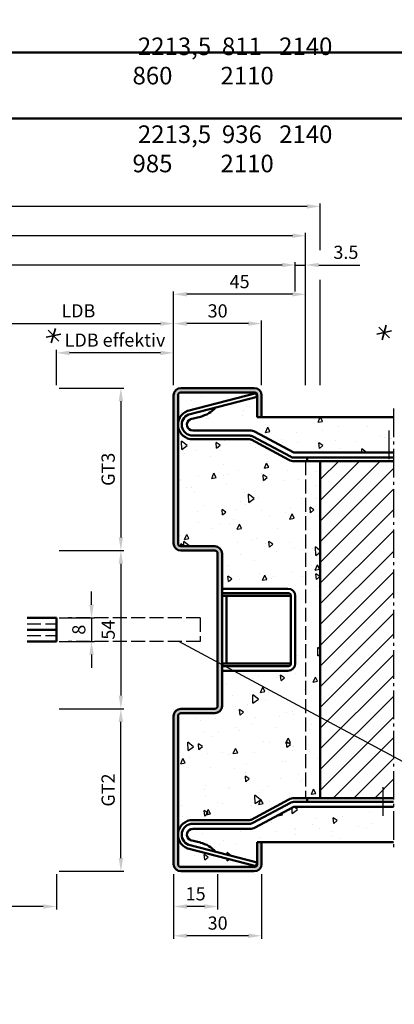
# Model space of a CAD drawing. Units: millimetres. Extents: x 0 to 1890, y -37 to 2005.
# Drawn here: x 1334 to 1462, y 1012 to 1348 of the extents above; entities that cross this region are included whole.
import ezdxf

# ---------------------------------------------------------------- set-up
doc = ezdxf.new("R2010")
doc.units = ezdxf.units.MM
doc.linetypes.add('AM_DIN_F_W050', pattern=[6.25, 4.75, -1.5])
doc.linetypes.add('AM_DIN_G_W050', pattern=[13.75, 9.75, -1.5, 1, -1.5])
for name, color, linetype, lineweight in [('AM_0', 7, 'Continuous', 50), ('AM_3', 6, 'AM_DIN_F_W050', 25), ('AM_4', 3, 'Continuous', 25), ('AM_5', 3, 'Continuous', 25), ('AM_6', 2, 'Continuous', 35), ('AM_7', 4, 'AM_DIN_G_W050', 25), ('AM_8', 1, 'Continuous', 25), ('AM_BOR', 7, 'Continuous', 50)]:
    doc.layers.add(name, color=color, linetype=linetype, lineweight=lineweight)
doc.layers.add('AM_12', color=7, linetype='Continuous', lineweight=50, plot=False)
doc.styles.get("Standard").update_dxf_attribs({"font": 'isocp.shx'})
doc.dimstyles.new('AM_DIN$0', dxfattribs={"dimtxt": 4.5, "dimasz": 4.5, "dimexe": 1, "dimexo": 1, "dimgap": 1.5, "dimtad": 1, "dimdec": 1, "dimdsep": 46, "dimtxsty": 'Standard', "dimcen": 0, "dimclrd": 256, "dimclre": 256, "dimclrt": 2, "dimadec": 0, "dimazin": 2, "dimtp": 0.1, "dimtm": 0.1, "dimtfac": 0.71, "dimtdec": 1, "dimtmove": 0, "dimatfit": 3, "dimfxl": 0, "dimlwd": -1, "dimlwe": -1, "dimarcsym": 0})

# ---------------------------------------------------------------- blocks, each defined once
blk = doc.blocks.new('DIN_A3_BOS')
at = {"layer": 'AM_12'}
blk.add_lwpolyline([(0, 0), (420, 0), (420, 297), (0, 297)], close=True, dxfattribs=at)
at = {"layer": 'AM_BOR'}
blk.add_lwpolyline([(20, 10), (410, 10), (410, 287), (20, 287)], close=True, dxfattribs=at)
blk = doc.blocks.new('*D26')
at = {"layer": 'AM_5', "linetype": 'ByBlock'}
for p, q in [((1387, 1223), (1387, 1245)), ((1412.5, 1244), (1391.5, 1244)), ((1417, 1223), (1417, 1245))]:
    blk.add_line(p, q, dxfattribs=at)
at = {"layer": 'AM_5'}
for points in [[(1391.5, 1244.75), (1391.5, 1243.25), (1387, 1244)], [(1412.5, 1244.75), (1412.5, 1243.25), (1417, 1244)]]:
    blk.add_solid(points, dxfattribs=at)
at = {"layer": 'Defpoints', "color": 0}
for p in [(1387, 1244), (1387, 1222), (1417, 1222)]:
    blk.add_point(p, dxfattribs=at)
at = {"layer": 'AM_5', "color": 2, "insert": (1402, 1247.75), "char_height": 4.5, "attachment_point": 5}
blk.add_mtext('30', dxfattribs=at)
blk = doc.blocks.new('*D27')
at = {"layer": 'AM_5', "linetype": 'ByBlock'}
for p, q in [((1322, 1223), (1322, 1245)), ((1326.5, 1244), (1382.5, 1244)), ((1387, 1223), (1387, 1245))]:
    blk.add_line(p, q, dxfattribs=at)
at = {"layer": 'AM_5'}
for points in [[(1326.5, 1244.75), (1326.5, 1243.25), (1322, 1244)], [(1382.5, 1244.75), (1382.5, 1243.25), (1387, 1244)]]:
    blk.add_solid(points, dxfattribs=at)
at = {"layer": 'Defpoints', "color": 0}
for p in [(1387, 1244), (1322, 1222), (1387, 1222)]:
    blk.add_point(p, dxfattribs=at)
at = {"layer": 'AM_5', "color": 2, "insert": (1354.5, 1247.78), "char_height": 4.5, "attachment_point": 5}
blk.add_mtext('LDB', dxfattribs=at)
blk = doc.blocks.new('*D28')
at = {"layer": 'AM_5', "linetype": 'ByBlock'}
for p, q in [((1387, 1223), (1387, 1255)), ((1427.5, 1254), (1391.5, 1254)), ((1432, 1223), (1432, 1255))]:
    blk.add_line(p, q, dxfattribs=at)
at = {"layer": 'AM_5'}
for points in [[(1391.5, 1254.75), (1391.5, 1253.25), (1387, 1254)], [(1427.5, 1254.75), (1427.5, 1253.25), (1432, 1254)]]:
    blk.add_solid(points, dxfattribs=at)
at = {"layer": 'Defpoints', "color": 0}
for p in [(1387, 1254), (1387, 1222), (1432, 1222)]:
    blk.add_point(p, dxfattribs=at)
at = {"layer": 'AM_5', "color": 2, "insert": (1409.5, 1257.75), "char_height": 4.5, "attachment_point": 5}
blk.add_mtext('45', dxfattribs=at)
blk = doc.blocks.new('*D135')
at = {"layer": 'AM_5', "linetype": 'ByBlock'}
for p, q in [((1424, 1264), (1419.5, 1264)), ((1428.5, 1255), (1428.5, 1265)), ((1428.5, 1264), (1432, 1264)), ((1432, 1223), (1432, 1265)), ((1436.5, 1264), (1450.49, 1264))]:
    blk.add_line(p, q, dxfattribs=at)
at = {"layer": 'AM_5'}
for points in [[(1424, 1264.75), (1424, 1263.25), (1428.5, 1264)], [(1436.5, 1264.75), (1436.5, 1263.25), (1432, 1264)]]:
    blk.add_solid(points, dxfattribs=at)
at = {"layer": 'Defpoints', "color": 0}
for p in [(1432, 1264), (1428.5, 1254), (1432, 1222)]:
    blk.add_point(p, dxfattribs=at)
at = {"layer": 'AM_5', "color": 2, "insert": (1445.74, 1267.75), "char_height": 4.5, "attachment_point": 5}
blk.add_mtext('3.5', dxfattribs=at)
blk = doc.blocks.new('*D29')
at = {"layer": 'AM_5', "linetype": 'ByBlock'}
for p, q in [((1073.5, 1223), (1073.5, 1265)), ((1424, 1264), (1078, 1264)), ((1428.5, 1255), (1428.5, 1265))]:
    blk.add_line(p, q, dxfattribs=at)
at = {"layer": 'AM_5'}
for points in [[(1078, 1264.75), (1078, 1263.25), (1073.5, 1264)], [(1424, 1264.75), (1424, 1263.25), (1428.5, 1264)]]:
    blk.add_solid(points, dxfattribs=at)
at = {"layer": 'Defpoints', "color": 0}
for p in [(1073.5, 1264), (1428.5, 1254), (1073.5, 1222)]:
    blk.add_point(p, dxfattribs=at)
at = {"layer": 'AM_5', "color": 2, "insert": (1251, 1267.75), "char_height": 4.5, "attachment_point": 5}
blk.add_mtext('AMB', dxfattribs=at)
blk = doc.blocks.new('*D30')
at = {"layer": 'AM_5', "linetype": 'ByBlock'}
for p, q in [((1071.5, 1223), (1071.5, 1275)), ((1432, 1223), (1432, 1275)), ((1427.5, 1274), (1076, 1274))]:
    blk.add_line(p, q, dxfattribs=at)
at = {"layer": 'AM_5'}
for points in [[(1076, 1274.75), (1076, 1273.25), (1071.5, 1274)], [(1427.5, 1274.75), (1427.5, 1273.25), (1432, 1274)]]:
    blk.add_solid(points, dxfattribs=at)
at = {"layer": 'Defpoints', "color": 0}
for p in [(1071.5, 1274), (1071.5, 1222), (1432, 1222)]:
    blk.add_point(p, dxfattribs=at)
at = {"layer": 'AM_5', "color": 2, "insert": (1251.75, 1277.75), "char_height": 4.5, "attachment_point": 5}
blk.add_mtext('RRB', dxfattribs=at)
blk = doc.blocks.new('*D137')
at = {"layer": 'AM_5', "linetype": 'ByBlock'}
for p, q in [((1066.5, 1269.0625), (1066.5, 1285)), ((1437, 1269.0625), (1437, 1285)), ((1432.5, 1284), (1071, 1284)), ((1066.5, 1223), (1066.5, 1258.9375)), ((1437, 1223), (1437, 1258.9375))]:
    blk.add_line(p, q, dxfattribs=at)
at = {"layer": 'AM_5'}
for points in [[(1071, 1284.75), (1071, 1283.25), (1066.5, 1284)], [(1432.5, 1284.75), (1432.5, 1283.25), (1437, 1284)]]:
    blk.add_solid(points, dxfattribs=at)
at = {"layer": 'Defpoints', "color": 0}
for p in [(1066.5, 1284), (1066.5, 1222), (1437, 1222)]:
    blk.add_point(p, dxfattribs=at)
at = {"layer": 'AM_5', "color": 2, "insert": (1251.75, 1287.75), "char_height": 4.5, "attachment_point": 5}
blk.add_mtext('RNB', dxfattribs=at)
blk = doc.blocks.new('*D35')
at = {"layer": 'AM_5', "linetype": 'ByBlock'}
for p, q in [((1348, 1166.5), (1370, 1166.5)), ((1369, 1162), (1369, 1117)), ((1348, 1112.5), (1370, 1112.5))]:
    blk.add_line(p, q, dxfattribs=at)
at = {"layer": 'AM_5'}
for points in [[(1368.25, 1162), (1369.75, 1162), (1369, 1166.5)], [(1368.25, 1117), (1369.75, 1117), (1369, 1112.5)]]:
    blk.add_solid(points, dxfattribs=at)
at = {"layer": 'Defpoints', "color": 0}
for p in [(1347, 1166.5), (1347, 1112.5), (1369, 1112.5)]:
    blk.add_point(p, dxfattribs=at)
at = {"layer": 'AM_5', "color": 2, "insert": (1365.25, 1139.5), "char_height": 4.5, "attachment_point": 5, "rotation": 90}
blk.add_mtext('54', dxfattribs=at)
blk = doc.blocks.new('*D36')
at = {"layer": 'AM_5', "linetype": 'ByBlock'}
for p, q in [((1348, 1222), (1370, 1222)), ((1369, 1217.5), (1369, 1171)), ((1348, 1166.5), (1370, 1166.5))]:
    blk.add_line(p, q, dxfattribs=at)
at = {"layer": 'AM_5'}
for points in [[(1368.25, 1217.5), (1369.75, 1217.5), (1369, 1222)], [(1368.25, 1171), (1369.75, 1171), (1369, 1166.5)]]:
    blk.add_solid(points, dxfattribs=at)
at = {"layer": 'Defpoints', "color": 0}
for p in [(1347, 1222), (1347, 1166.5), (1369, 1166.5)]:
    blk.add_point(p, dxfattribs=at)
at = {"layer": 'AM_5', "color": 2, "insert": (1365.24, 1194.25), "char_height": 4.5, "attachment_point": 5, "rotation": 90}
blk.add_mtext('GT3', dxfattribs=at)
blk = doc.blocks.new('*D37')
at = {"layer": 'AM_5', "linetype": 'ByBlock'}
for p, q in [((1348, 1112.5), (1370, 1112.5)), ((1369, 1061.5), (1369, 1108)), ((1348, 1057), (1370, 1057))]:
    blk.add_line(p, q, dxfattribs=at)
at = {"layer": 'AM_5'}
for points in [[(1368.25, 1108), (1369.75, 1108), (1369, 1112.5)], [(1368.25, 1061.5), (1369.75, 1061.5), (1369, 1057)]]:
    blk.add_solid(points, dxfattribs=at)
at = {"layer": 'Defpoints', "color": 0}
for p in [(1347, 1112.5), (1369, 1112.5), (1347, 1057)]:
    blk.add_point(p, dxfattribs=at)
at = {"layer": 'AM_5', "color": 2, "insert": (1365.24, 1084.75), "char_height": 4.5, "attachment_point": 5, "rotation": 90}
blk.add_mtext('GT2', dxfattribs=at)
blk = doc.blocks.new('*D138')
at = {"layer": 'AM_5', "linetype": 'ByBlock'}
for p, q in [((1387, 1056), (1387, 1044)), ((1402, 1056), (1402, 1044)), ((1397.5, 1045), (1391.5, 1045))]:
    blk.add_line(p, q, dxfattribs=at)
at = {"layer": 'AM_5'}
for points in [[(1391.5, 1045.75), (1391.5, 1044.25), (1387, 1045)], [(1397.5, 1045.75), (1397.5, 1044.25), (1402, 1045)]]:
    blk.add_solid(points, dxfattribs=at)
at = {"layer": 'Defpoints', "color": 0}
for p in [(1387, 1057), (1402, 1057), (1387, 1045)]:
    blk.add_point(p, dxfattribs=at)
at = {"layer": 'AM_5', "color": 2, "insert": (1394.5, 1048.75), "char_height": 4.5, "attachment_point": 5}
blk.add_mtext('15', dxfattribs=at)
blk = doc.blocks.new('*D139')
at = {"layer": 'AM_5', "linetype": 'ByBlock'}
for p, q in [((1387, 1056), (1387, 1034)), ((1417, 1056), (1417, 1034)), ((1412.5, 1035), (1391.5, 1035))]:
    blk.add_line(p, q, dxfattribs=at)
at = {"layer": 'AM_5'}
for points in [[(1391.5, 1035.75), (1391.5, 1034.25), (1387, 1035)], [(1412.5, 1035.75), (1412.5, 1034.25), (1417, 1035)]]:
    blk.add_solid(points, dxfattribs=at)
at = {"layer": 'Defpoints', "color": 0}
for p in [(1387, 1057), (1417, 1057), (1387, 1035)]:
    blk.add_point(p, dxfattribs=at)
at = {"layer": 'AM_5', "color": 2, "insert": (1402, 1038.75), "char_height": 4.5, "attachment_point": 5}
blk.add_mtext('30', dxfattribs=at)
blk = doc.blocks.new('*D39')
at = {"layer": 'AM_5', "linetype": 'ByBlock'}
for p, q in [((1347, 1223), (1347, 1235)), ((1382.5, 1234), (1351.5, 1234)), ((1387, 1223), (1387, 1235))]:
    blk.add_line(p, q, dxfattribs=at)
at = {"layer": 'AM_5'}
for points in [[(1351.5, 1234.75), (1351.5, 1233.25), (1347, 1234)], [(1382.5, 1234.75), (1382.5, 1233.25), (1387, 1234)]]:
    blk.add_solid(points, dxfattribs=at)
at = {"layer": 'Defpoints', "color": 0}
for p in [(1347, 1234), (1347, 1222), (1387, 1222)]:
    blk.add_point(p, dxfattribs=at)
at = {"layer": 'AM_5', "color": 2, "insert": (1367, 1237.78), "char_height": 4.5, "attachment_point": 5}
blk.add_mtext('LDB effektiv', dxfattribs=at)
blk = doc.blocks.new('*D40')
at = {"layer": 'AM_5', "linetype": 'ByBlock'}
for p, q in [((1359, 1148), (1359, 1152.5)), ((1348, 1143.5), (1360, 1143.5)), ((1359, 1143.5), (1359, 1135.5)), ((1348, 1135.5), (1360, 1135.5)), ((1359, 1131), (1359, 1126.5))]:
    blk.add_line(p, q, dxfattribs=at)
at = {"layer": 'AM_5'}
for points in [[(1358.25, 1148), (1359.75, 1148), (1359, 1143.5)], [(1358.25, 1131), (1359.75, 1131), (1359, 1135.5)]]:
    blk.add_solid(points, dxfattribs=at)
at = {"layer": 'Defpoints', "color": 0}
for p in [(1347, 1143.5), (1347, 1135.5), (1359, 1135.5)]:
    blk.add_point(p, dxfattribs=at)
at = {"layer": 'AM_5', "color": 2, "insert": (1355.25, 1139.5), "char_height": 4.5, "attachment_point": 5, "rotation": 90}
blk.add_mtext('8', dxfattribs=at)
blk = doc.blocks.new('*D169')
at = {"layer": 'AM_5', "linetype": 'ByBlock'}
for p, q in [((1347, 1056), (1347, 1044)), ((1342.5, 1045), (1118.5, 1045))]:
    blk.add_line(p, q, dxfattribs=at)
at = {"layer": 'AM_5'}
blk.add_solid([(1342.5, 1045.75), (1342.5, 1044.25), (1347, 1045)], dxfattribs=at)
at = {"layer": 'Defpoints', "color": 0}
for p in [(1118.5, 1057), (1347, 1057), (1347, 1045)]:
    blk.add_point(p, dxfattribs=at)
at = {"layer": 'AM_5', "color": 2, "insert": (1130.95, 1048.75), "char_height": 4.5, "attachment_point": 5}
blk.add_mtext('TAB', dxfattribs=at)
blk = doc.blocks.new('_None')

msp = doc.modelspace()

# ---------------------------------------------------------------- hatches: boundary and pattern name
at = {"layer": 'AM_8'}
h = msp.add_hatch(color=256, dxfattribs=at)
edge = h.paths.add_edge_path()
edge.add_line((1389.5, 1166.5), (1401, 1166.5))
edge.add_arc((1401, 1165.5), 1, 0, 90, ccw=False)
edge.add_line((1402, 1165.5), (1402, 1113.5))
edge.add_arc((1401, 1113.5), 1, -90, 0, ccw=False)
edge.add_line((1401, 1112.5), (1389.5, 1112.5))
edge.add_arc((1389.5, 1110), 2.5, 90, 180)
edge.add_line((1387, 1110), (1387, 1059.5))
edge.add_arc((1389.5, 1059.5), 2.5, 180, 270)
edge.add_line((1389.5, 1057), (1414.5, 1057))
edge.add_arc((1414.5, 1059.5), 2.5, 270, 360)
edge.add_line((1417, 1059.5), (1417, 1067))
edge.add_line((1417, 1067), (1415.5, 1067))
edge.add_line((1415.5, 1067), (1415.5, 1059.5))
edge.add_arc((1414.5, 1059.5), 1, -90, 0, ccw=False)
edge.add_line((1414.5, 1058.5), (1389.5, 1058.5))
edge.add_arc((1389.5, 1059.5), 1, 180, 270, ccw=False)
edge.add_line((1388.5, 1059.5), (1388.5, 1110))
edge.add_arc((1389.5, 1110), 1, 90, 180, ccw=False)
edge.add_line((1389.5, 1111), (1401, 1111))
edge.add_arc((1401, 1113.5), 2.5, 270, 360)
edge.add_line((1403.5, 1113.5), (1403.5, 1165.5))
edge.add_arc((1401, 1165.5), 2.5, 0, 90)
edge.add_line((1401, 1168), (1389.5, 1168))
edge.add_arc((1389.5, 1169), 1, 180, 270, ccw=False)
edge.add_line((1388.5, 1169), (1388.5, 1219.5))
edge.add_arc((1389.5, 1219.5), 1, 90, 180, ccw=False)
edge.add_line((1389.5, 1220.5), (1414.5, 1220.5))
edge.add_arc((1414.5, 1219.5), 1, 0, 90, ccw=False)
edge.add_line((1415.5, 1219.5), (1415.5, 1212))
edge.add_line((1415.5, 1212), (1417, 1212))
edge.add_line((1417, 1212), (1417, 1219.5))
edge.add_arc((1414.5, 1219.5), 2.5, 0, 90)
edge.add_line((1414.5, 1222), (1389.5, 1222))
edge.add_arc((1389.5, 1219.5), 2.5, 90, 180)
edge.add_line((1387, 1219.5), (1387, 1169))
edge.add_arc((1389.5, 1169), 2.5, 180, 270)
h = msp.add_hatch(dxfattribs=at)
h.set_pattern_fill('AR-CONC', color=256, scale=0.1, angle=45, style=0)
h.set_pattern_definition([(95, (1260.494, 809.038), (14.00947, 11.75534), [1.905, -20.955]), (40, (1260.494, 809.038), (-16.0018, 11.0177), [1.524, -16.764]), (145.451, (1261.661, 810.017), (-1.9922, 22.773), [1.619, -17.809]), (91.184, (1256.902, 812.63), (22.141, 16.1953), [2.8575, -31.4325]), (141.6356, (1258.747, 813.98), (-0.7086, 34.2826), [2.4285, -26.7135]), (36.184, (1256.902, 812.63), (-0.7086, 34.2826), [2.286, -25.146]), (66, (1259.596, 813.528), (17.95206, 3.48953), [1.905, -20.955]), (11, (1259.596, 813.528), (-8.654, 17.3941), [1.524, -16.764]), (116.4514, (1261.092, 813.819), (9.298, 20.88365), [1.619, -17.809]), (82.5, (1260.494, 809.038), (-5.76055, 6.19734), [0, -16.5608, 0, -17.018, 0, -16.8275]), (52.5, (1260.494, 809.038), (-2.35897, 11.8087), [0, -9.7028, 0, -16.1798, 0, -6.4135]), (12.5, (1256.4885, 805.0325), (9.99279, 9.18262), [0, -6.35, 0, -19.812, 0, -26.289]), (2.5, (1254.692, 803.236), (8.6764, 12.27224), [0, -8.255, 0, -13.1572, 0, -18.669])])
edge = h.paths.add_edge_path()
edge.add_line((1462, 1212), (1415.5, 1212))
edge.add_line((1415.5, 1212), (1415.5, 1219.5))
edge.add_arc((1414.5, 1219.5), 1, 0, 90)
edge.add_line((1414.5, 1220.5), (1389.5, 1220.5))
edge.add_arc((1389.5, 1219.5), 1, 90, 180)
edge.add_line((1388.5, 1219.5), (1388.5, 1209.5))
edge.add_arc((1393.5, 1209.5), 5, 110.8949, 180, ccw=False)
edge.add_arc((1392.07, 1213.24), 1, 104.3954, 110.8949, ccw=False)
edge.add_line((1391.82, 1214.21), (1415.18, 1220.2))
edge.add_line((1415.18, 1220.2), (1415.49, 1218.99))
edge.add_line((1415.49, 1218.99), (1401.3, 1215.35))
edge.add_arc((1393.78, 1221.93), 9.99, 283.4619, 318.8303, ccw=False)
edge.add_line((1396.11, 1212.21), (1392.79, 1211.36))
edge.add_arc((1393.04, 1210.39), 1, 104.3954, 117.4154)
edge.add_arc((1393.5, 1209.5), 2, 117.4154, 270)
edge.add_line((1393.5, 1207.5), (1412.94, 1207.5))
edge.add_arc((1412.94, 1203.5), 4, 61.8214, 90, ccw=False)
edge.add_line((1414.82, 1207.03), (1427.72, 1200.12))
edge.add_arc((1428.19, 1201), 1, 241.8214, 270)
edge.add_line((1428.19, 1200), (1462, 1200))
edge.add_line((1462, 1200), (1462, 1212))
h = msp.add_hatch(dxfattribs=at)
h.set_pattern_fill('AR-CONC', color=256, scale=0.1, angle=45, style=0)
h.set_pattern_definition([(95, (978.879, -497.771), (14.00947, 11.75534), [1.905, -20.955]), (40, (978.879, -497.771), (-16.00185, 11.01767), [1.524, -16.76406]), (145.4514, (980.046, -496.791), (-1.99238, 22.77301), [1.619, -17.80902]), (91.1842, (975.287, -494.18), (22.14102, 16.19534), [2.8575, -31.4325]), (141.6356, (977.132, -492.83), (-0.70866, 34.28268), [2.4285, -26.71356]), (36.1842, (975.287, -494.18), (-0.70866, 34.28268), [2.286, -25.14597]), (66, (977.981, -493.281), (17.952, 3.48951), [1.905, -20.955]), (11, (977.981, -493.28), (-8.654, 17.39412), [1.524, -16.764]), (116.4514, (979.477, -492.99), (9.298, 20.88363), [1.619, -17.809]), (82.5, (978.879, -497.771), (-5.760547, 6.197341), [0, -16.5608, 0, -17.018, 0, -16.8275]), (52.5, (978.879, -497.771), (-2.358973, 11.8087), [0, -9.7028, 0, -16.1798, 0, -6.4135]), (12.5, (974.874, -501.776), (9.992786, 9.18262), [0, -6.35, 0, -19.812, 0, -26.289]), (2.5, (973.078, -503.572), (8.67639, 12.27224), [0, -8.255, 0, -13.1572, 0, -18.669])])
edge = h.paths.add_edge_path()
edge.add_arc((1389.5, 1110), 1, 90, 180)
edge.add_line((1388.5, 1110), (1388.5, 1069.5))
edge.add_arc((1393.5, 1069.5), 5, 90, 180, ccw=False)
edge.add_line((1393.5, 1074.5), (1412.94, 1074.5))
edge.add_arc((1412.94, 1075.5), 1, 270, 298.1786)
edge.add_line((1413.41, 1074.62), (1426.3, 1081.53))
edge.add_arc((1428.19, 1078), 4, 90, 118.1786, ccw=False)
edge.add_line((1428.19, 1082), (1437, 1082))
edge.add_line((1437, 1082), (1437, 1197))
edge.add_line((1437, 1197), (1428.19, 1197))
edge.add_arc((1428.19, 1201), 4, 241.8214, 270, ccw=False)
edge.add_line((1426.3, 1197.47), (1413.41, 1204.38))
edge.add_arc((1412.94, 1203.5), 1, 61.8214, 90)
edge.add_line((1412.94, 1204.5), (1393.5, 1204.5))
edge.add_arc((1393.5, 1209.5), 5, 180, 270, ccw=False)
edge.add_line((1388.5, 1209.5), (1388.5, 1169))
edge.add_arc((1389.5, 1169), 1, 180, 270)
edge.add_line((1389.5, 1168), (1401, 1168))
edge.add_arc((1401, 1165.5), 2.5, 0, 90, ccw=False)
edge.add_line((1403.5, 1165.5), (1403.5, 1153.5))
edge.add_line((1403.5, 1153.5), (1426, 1153.5))
edge.add_arc((1426, 1151), 2.5, 0, 90, ccw=False)
edge.add_line((1428.5, 1151), (1428.5, 1128))
edge.add_arc((1426, 1128), 2.5, 270, 360, ccw=False)
edge.add_line((1426, 1125.5), (1403.5, 1125.5))
edge.add_line((1403.5, 1125.5), (1403.5, 1113.5))
edge.add_arc((1401, 1113.5), 2.5, -90, 0, ccw=False)
edge.add_line((1401, 1111), (1389.5, 1111))
h = msp.add_hatch(dxfattribs=at)
h.set_pattern_fill('_U', color=256, scale=5, angle=45, style=0, pattern_type=0)
h.set_pattern_definition([(45, (978.879, -497.771), (-3.535534, 3.535534), [])])
h.paths.add_polyline_path([(1462, 1082), (1462, 1197), (1437, 1197), (1437, 1082)])
h = msp.add_hatch(dxfattribs=at)
h.set_pattern_fill('AR-CONC', color=256, scale=0.1, angle=45, style=0)
h.set_pattern_definition([(95, (1257.418, 772.15), (14.00947, 11.75534), [1.905, -20.955]), (40, (1257.418, 772.15), (-16.0018, 11.0177), [1.524, -16.764]), (145.451, (1258.586, 773.13), (-1.9922, 22.773), [1.619, -17.809]), (91.184, (1253.826, 775.742), (22.141, 16.1953), [2.8575, -31.4325]), (141.636, (1255.67, 777.09), (-0.7086, 34.2826), [2.4285, -26.7135]), (36.184, (1253.826, 775.742), (-0.7086, 34.2826), [2.286, -25.146]), (66, (1256.52, 776.64), (17.95206, 3.4895), [1.905, -20.955]), (11, (1256.52, 776.64), (-8.654, 17.3941), [1.524, -16.764]), (116.4514, (1258.016, 776.93), (9.298, 20.88365), [1.619, -17.809]), (82.5, (1257.418, 772.1496), (-5.76055, 6.19734), [0, -16.5608, 0, -17.018, 0, -16.8275]), (52.5, (1257.418, 772.15), (-2.35897, 11.8087), [0, -9.7028, 0, -16.1798, 0, -6.4135]), (12.5, (1253.413, 768.1444), (9.99279, 9.18262), [0, -6.35, 0, -19.812, 0, -26.289]), (2.5, (1251.617, 766.348), (8.6764, 12.27224), [0, -8.255, 0, -13.1572, 0, -18.669])])
edge = h.paths.add_edge_path()
edge.add_line((1427.72, 1078.88), (1414.82, 1071.97))
edge.add_arc((1412.94, 1075.5), 4, 270, 298.1786, ccw=False)
edge.add_line((1412.94, 1071.5), (1393.5, 1071.5))
edge.add_arc((1393.5, 1069.5), 2, 90, 242.5846)
edge.add_arc((1393.04, 1068.61), 1, 242.5846, 255.6046)
edge.add_line((1392.79, 1067.64), (1396.11, 1066.79))
edge.add_arc((1393.78, 1057.07), 9.99, 41.1697, 76.5381, ccw=False)
edge.add_line((1401.3, 1063.65), (1415.49, 1060.01))
edge.add_line((1415.49, 1060.01), (1415.18, 1058.8))
edge.add_line((1415.18, 1058.8), (1391.82, 1064.79))
edge.add_arc((1392.07, 1065.76), 1, 249.1051, 255.6046, ccw=False)
edge.add_arc((1393.5, 1069.5), 5, 180, 249.1051, ccw=False)
edge.add_line((1388.5, 1069.5), (1388.5, 1059.5))
edge.add_arc((1389.5, 1059.5), 1, 180, 270)
edge.add_line((1389.5, 1058.5), (1414.5, 1058.5))
edge.add_arc((1414.5, 1059.5), 1, 270, 360)
edge.add_line((1415.5, 1059.5), (1415.5, 1067))
edge.add_line((1415.5, 1067), (1462, 1067))
edge.add_line((1462, 1067), (1462, 1079))
edge.add_line((1462, 1079), (1428.19, 1079))
edge.add_arc((1428.19, 1078), 1, 90, 118.1786)

# ---------------------------------------------------------------- linework, layer by layer
at = {"layer": 'AM_0'}
for p, q in [((1414.5, 1222), (1389.5, 1222)), ((1414.5, 1220.5), (1389.5, 1220.5)), ((1387, 1219.5), (1387, 1169)), ((1388.5, 1219.5), (1388.5, 1169)), ((1415.18, 1220.2), (1391.82, 1214.21)), ((1415.49, 1218.99), (1392.21, 1213.01)), ((1415.49, 1218.99), (1415.18, 1220.2)), ((1415.5, 1212), (1415.5, 1219.5)), ((1417, 1212), (1417, 1219.5)), ((1396.11, 1212.21), (1392.79, 1211.36)), ((1462, 1212), (1415.5, 1212)), ((1393.5, 1207.5), (1412.94, 1207.5)), ((1414.82, 1207.03), (1427.72, 1200.12)), ((1393.5, 1205.75), (1412.94, 1205.75)), ((1393.5, 1204.5), (1412.94, 1204.5)), ((1413.41, 1204.38), (1426.3, 1197.47)), ((1414, 1205.48), (1426.89, 1198.58)), ((1428.19, 1200), (1462, 1200)), ((1428.19, 1198.25), (1462, 1198.25)), ((1462, 1197), (1428.19, 1197)), ((1432.5, 1198.25), (1432.5, 1197)), ((1437, 1197), (1437, 1082)), ((1401, 1168), (1389.5, 1168)), ((1401, 1166.5), (1389.5, 1166.5)), ((1402, 1165.5), (1402, 1113.5)), ((1403.5, 1165.5), (1403.5, 1113.5)), ((1403.5, 1153.5), (1426, 1153.5)), ((1403.5, 1152), (1426, 1152)), ((1427, 1151), (1403.5, 1151)), ((1405, 1151), (1405, 1128)), ((1427, 1151), (1427, 1128)), ((1428.5, 1151), (1428.5, 1128)), ((1337, 1143.5), (1347, 1143.5)), ((1347, 1143.5), (1347, 1135.5)), ((1347, 1139.5), (1337, 1139.5)), ((1337, 1135.5), (1347, 1135.5)), ((1427, 1128), (1403.5, 1128)), ((1403.5, 1127), (1426, 1127)), ((1403.5, 1125.5), (1426, 1125.5)), ((1387, 1110), (1387, 1059.5)), ((1388.5, 1110), (1388.5, 1059.5)), ((1401, 1112.5), (1389.5, 1112.5)), ((1401, 1111), (1389.5, 1111)), ((1413.41, 1074.62), (1426.3, 1081.53)), ((1414, 1073.52), (1426.89, 1080.42)), ((1462, 1082), (1428.19, 1082)), ((1428.19, 1080.75), (1462, 1080.75)), ((1432.5, 1080.75), (1432.5, 1082)), ((1414.82, 1071.97), (1427.72, 1078.88)), ((1428.19, 1079), (1462, 1079)), ((1393.5, 1074.5), (1412.94, 1074.5)), ((1393.5, 1073.25), (1412.94, 1073.25)), ((1393.5, 1071.5), (1412.94, 1071.5)), ((1415.49, 1060.01), (1392.21, 1065.99)), ((1396.11, 1066.79), (1392.79, 1067.64)), ((1415.5, 1059.5), (1415.5, 1067)), ((1462, 1067), (1415.5, 1067)), ((1417, 1059.5), (1417, 1067)), ((1415.18, 1058.8), (1391.82, 1064.79)), ((1415.49, 1060.01), (1415.18, 1058.8)), ((1389.5, 1058.5), (1414.5, 1058.5)), ((1389.5, 1057), (1414.5, 1057))]:
    msp.add_line(p, q, dxfattribs=at)
for centre, radius, start, end in [((1389.5, 1219.5), 2.5, 90, 180), ((1389.5, 1219.5), 1, 90, 180), ((1414.5, 1219.5), 2.5, 0, 90), ((1414.5, 1219.5), 1, 0, 90), ((1393.5, 1209.5), 5, 110.8949, 270), ((1392.07, 1213.24), 1, 104.3954, 110.8949), ((1393.78, 1221.93), 9.99, 283.4619, 318.8303), ((1393.5, 1209.5), 3.75, 112.236, 270), ((1393.5, 1209.5), 2, 117.4154, 270), ((1392.46, 1212.05), 1, 104.3954, 112.236), ((1393.04, 1210.39), 1, 104.3954, 117.4154), ((1412.94, 1203.5), 4, 61.8214, 90), ((1412.94, 1203.5), 2.25, 61.8214, 90), ((1412.94, 1203.5), 1, 61.8214, 90), ((1428.19, 1201), 1, 241.8214, 270), ((1428.19, 1201), 4, 241.8214, 270), ((1428.19, 1201), 2.75, 241.8214, 270), ((1389.5, 1169), 2.5, 180, 270), ((1389.5, 1169), 1, 180, 270), ((1401, 1165.5), 2.5, 0, 90), ((1401, 1165.5), 1, 0, 90), ((1426, 1151), 2.5, 0, 90), ((1426, 1151), 1, 360, 90), ((1426, 1128), 1, 270, 0), ((1426, 1128), 2.5, 270, 0), ((1401, 1113.5), 2.5, 270, 0), ((1401, 1113.5), 1, 270, 0), ((1389.5, 1110), 2.5, 90, 180), ((1389.5, 1110), 1, 90, 180), ((1428.19, 1078), 4, 90, 118.1786), ((1428.19, 1078), 2.75, 90, 118.1786), ((1428.19, 1078), 1, 90, 118.1786), ((1393.5, 1069.5), 5, 90, 249.1051), ((1393.5, 1069.5), 3.75, 90, 247.764), ((1412.94, 1075.5), 1, 270, 298.1786), ((1412.94, 1075.5), 2.25, 270, 298.1786), ((1393.5, 1069.5), 2, 90, 242.5846), ((1412.94, 1075.5), 4, 270, 298.1786), ((1392.46, 1066.95), 1, 247.764, 255.6046), ((1393.04, 1068.61), 1, 242.5846, 255.6046), ((1393.78, 1057.07), 9.99, 41.1697, 76.5381), ((1392.07, 1065.76), 1, 249.1051, 255.6046), ((1389.5, 1059.5), 2.5, 180, 270), ((1389.5, 1059.5), 1, 180, 270), ((1414.5, 1059.5), 2.5, 270, 0), ((1414.5, 1059.5), 1, 270, 0)]:
    msp.add_arc(centre, radius, start, end, dxfattribs=at)
at = {"layer": 'AM_3'}
msp.add_line((1432, 1197), (1432, 1082), dxfattribs=at)
at = {"layer": 'AM_3', "linetype": 'AM_DIN_F_W050'}
for p, q in [((1396, 1143.5), (1351, 1143.5)), ((1396, 1143.5), (1396, 1135.5)), ((1337, 1141.5), (1347, 1141.5)), ((1337, 1137.5), (1347, 1137.5)), ((1396, 1135.5), (1351, 1135.5))]:
    msp.add_line(p, q, dxfattribs=at)
at = {"layer": 'AM_4'}
msp.add_line((1470.86, 1091.35), (1388.78, 1135.5), dxfattribs=at)
at = {"layer": 'AM_6'}
for p, q in [((1343.47, 1239.33), (1348.49, 1240.42)), ((1344.17, 1241.7), (1347.8, 1238.05)), ((1346.69, 1242.35), (1345.28, 1237.4)), ((1456.27, 1240.42), (1461.29, 1241.51)), ((1456.97, 1242.79), (1460.59, 1239.14)), ((1459.48, 1243.44), (1458.08, 1238.49))]:
    msp.add_line(p, q, dxfattribs=at)
at = {"layer": 'AM_7'}
for p, q in [((1462, 1215), (1462, 1064)), ((1460.41, 1207.5), (1460.41, 1196.5)), ((1458.5, 1076), (1458.5, 1087))]:
    msp.add_line(p, q, dxfattribs=at)

# ---------------------------------------------------------------- block references
at = {"layer": 'AM_0', "lineweight": 0, "xscale": 2.25, "yscale": 2.25, "zscale": 2.25}
for p in [(945, 1336.5), (945, 668.25)]:
    msp.add_blockref('DIN_A3_BOS', p, dxfattribs=at)

# ---------------------------------------------------------------- texts
at = {"layer": 'AM_6', "insert": (1022.97, 1631.72), "char_height": 5, "width": 422.1329, "attachment_point": 1}
msp.add_mtext('{\\H1.2x;RRB   RRH^I    RNB   RNH^ILDB^ILDH^I  LDH effektiv    AMB      AMH^ITAB  TAH\\P\\pt20,40,60,80,100,120,145,160,165;\\P\\pt20,70,120,145,180,200,260,280,300;1360^I2083,5   1370^I 2088,5  561^I2015^I1985   ^I^I1354,5   2076,5^I610^I1985^I\\P\\pt20,40,60,85,100,120,145,160,165;\\P\\pt20,70,120,145,160,165,200,260,280,300,320;1610^I2083,5   1620^I 2088,5  686^I2015^I1985^I^I ^I1604,5   2076,5^I735^I1985^I^I\\P\\pt20,40,60,80,100,120,145,160,165;\\P\\pt20,70,120,145,180,200,260,280,300;1860^I2083,5   1870^I 2088,5  811^I2015^I1985   ^I^I1854,5   2076,5^I860^I1985^I\\P\\pt20,40,60,80,100,120,145,160,165;\\P\\pt20,70,120,145,180,200,260,280;2110^I2083,5   2120^I 2088,5  936^I2015^I1985   ^I^I2104,5   2076,5^I985^I1985\\P\\pt20,40,60,80,100,120,145,160,165;\\P\\pt20,50,70,120,145,180,200,260,280,300;2360^I2083,5^I2370^I 2088,5  1061^I2015^I1985   ^I^I2354,5   2076,5^I1110^I1985^I\\P\\pt20,40,60,80,100,120,145,160,165;\\P\\P\\pt20,50,70,120,145,180,200,260,280,300;1360^I2208,5^I1370^I 2213,5  561^I2140^I2110   ^I^I1354,5   2201,5^I610^I2110^I\\P\\pt20,40,60,80,100,120,145,160,165;\\P\\pt20,70,120,145,180,200,260,280;1610^I2208,5   1620^I 2213,5  686^I2140^I2110   ^I^I1604,5   2201,5^I735^I2110\\P\\pt20,40,60,80,100,120,145,160,165;\\P\\pt20,50,70,120,145,180,200,260,280,300;1860^I2208,5^I1870^I 2213,5  811^I2140^I2110   ^I^I1854,5   2201,5^I860^I2110^I\\P\\pt20,40,60,80,100,120,145,160,165;\\P\\pt20,50,70,120,145,180,200,260,280,300;2110^I2208,5^I2120^I 2213,5  936^I2140^I2110   ^I^I2104,5   2201,5^I985^I2110^I\\P\\pt20,40,60,80,100,120,145,160,165;\\P\\pt20,50,70,120,145,180,200,260,280,300;2360^I2208,5^I2370^I 2213,5  1061^I2140^I2110   ^I^I2354,5   2201,5^I1110^I2110}^I\\P\\pt20,40,60,80,100,120,145,160,165;\\P^I\\P\\P\\P^I', dxfattribs=at)

# ---------------------------------------------------------------- dimensions: what is measured, and where the dimension line sits
at = {"layer": 'AM_5'}
for base, p1, p2, angle, text, picture, middle in [((1066.5, 1284), (1437, 1222), (1066.5, 1222), 180, 'RNB', '*D137', (1251.75, 1287.75)), ((1071.5, 1274), (1432, 1222), (1071.5, 1222), 180, 'RRB', '*D30', (1251.75, 1277.75)), ((1073.5, 1264), (1428.5, 1254), (1073.5, 1222), 180, 'AMB', '*D29', (1251, 1267.75)), ((1369, 1166.5), (1347, 1222), (1347, 1166.5), 270, 'GT3', '*D36', (1365.24, 1194.25)), ((1369, 1112.5), (1347, 1057), (1347, 1112.5), 90, 'GT2', '*D37', (1365.24, 1084.75))]:
    dim = msp.add_linear_dim(base=base, p1=p1, p2=p2, angle=angle, text=text, dimstyle='AM_DIN$0', override={"dimpost": ''}, dxfattribs=at)
    dim.commit()
    dim.dimension.update_dxf_attribs({"geometry": picture, "text_midpoint": middle})
dim = msp.add_linear_dim(base=(1432, 1264), p1=(1428.5, 1254), p2=(1432, 1222), dimstyle='AM_DIN$0', dxfattribs=at)
dim.commit()
dim.dimension.update_dxf_attribs({"geometry": '*D135', "text_midpoint": (1445.74, 1267.75)})
for base, p1, picture, middle in [((1387, 1254), (1432, 1222), '*D28', (1409.5, 1257.75)), ((1387, 1244), (1417, 1222), '*D26', (1402, 1247.75))]:
    dim = msp.add_linear_dim(base=base, p1=p1, p2=(1387, 1222), angle=180, dimstyle='AM_DIN$0', dxfattribs=at)
    dim.commit()
    dim.dimension.update_dxf_attribs({"geometry": picture, "text_midpoint": middle})
for base, p1, p2, text, override, picture, middle in [((1387, 1244), (1322, 1222), (1387, 1222), 'LDB', {"dimpost": ''}, '*D27', (1354.5, 1247.78)), ((1347, 1045), (1118.5, 1057), (1347, 1057), 'TAB', {"dimjust": 1, "dimblk1": 'None', "dimsah": 1, "dimse1": 1}, '*D169', (1130.95, 1048.75))]:
    dim = msp.add_linear_dim(base=base, p1=p1, p2=p2, text=text, dimstyle='AM_DIN$0', override=override, dxfattribs=at)
    dim.commit()
    dim.dimension.update_dxf_attribs({"geometry": picture, "text_midpoint": middle})
dim = msp.add_linear_dim(base=(1347, 1234), p1=(1387, 1222), p2=(1347, 1222), text='LDB effektiv', dimstyle='AM_DIN$0', dxfattribs=at)
dim.commit()
dim.dimension.update_dxf_attribs({"geometry": '*D39', "text_midpoint": (1367, 1237.78)})
for base, p1, p2, picture, middle in [((1369, 1112.5), (1347, 1166.5), (1347, 1112.5), '*D35', (1365.25, 1139.5)), ((1359, 1135.5), (1347, 1143.5), (1347, 1135.5), '*D40', (1355.25, 1139.5))]:
    dim = msp.add_linear_dim(base=base, p1=p1, p2=p2, angle=270, dimstyle='AM_DIN$0', override={"dimpost": ''}, dxfattribs=at)
    dim.commit()
    dim.dimension.update_dxf_attribs({"geometry": picture, "text_midpoint": middle})
for base, p1, picture, middle in [((1387, 1045), (1402, 1057), '*D138', (1394.5, 1048.75)), ((1387, 1035), (1417, 1057), '*D139', (1402, 1038.75))]:
    dim = msp.add_linear_dim(base=base, p1=p1, p2=(1387, 1057), dimstyle='AM_DIN$0', override={"dimpost": ''}, dxfattribs=at)
    dim.commit()
    dim.dimension.update_dxf_attribs({"geometry": picture, "text_midpoint": middle})

doc.saveas('drawing.dxf')
